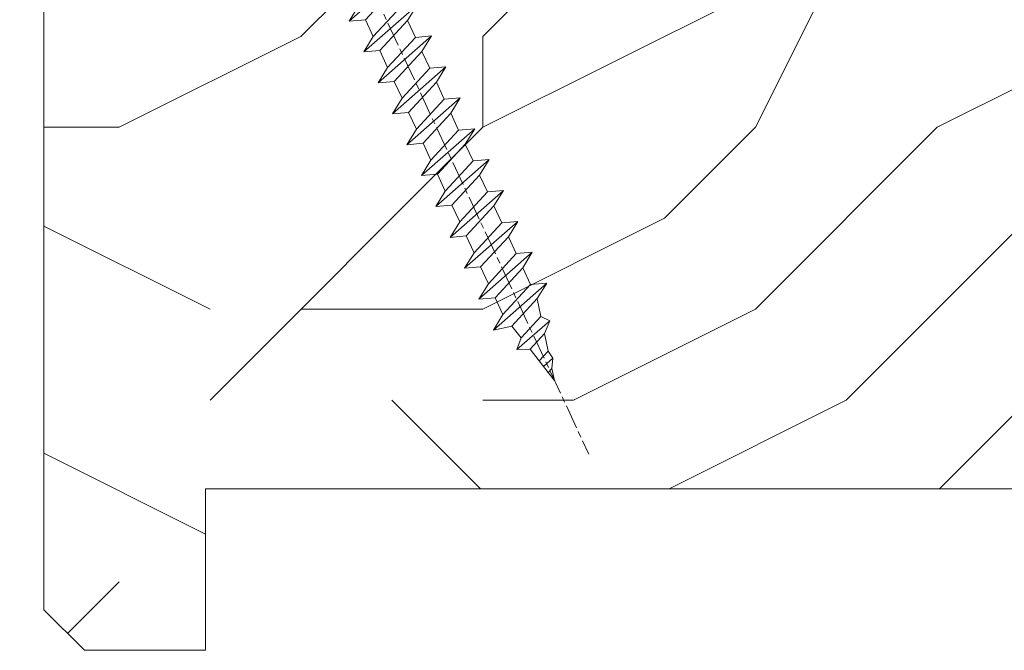
# Model space of a CAD drawing. Units: millimetres. Extents: x 0 to 418, y -14 to 586.
# Drawn here: x 333 to 357, y 36 to 52 of the extents above; entities that cross this region are included whole.
import ezdxf

# ---------------------------------------------------------------- set-up
doc = ezdxf.new("R2010")
doc.units = ezdxf.units.MM
doc.header["$PDMODE"] = 2
doc.header["$PDSIZE"] = 10
doc.linetypes.add('AM_ISO08W050', pattern=[18, 12, -1.5, 3, -1.5])
for name, color, linetype, lineweight in [('AEL-AM_7', 4, 'AM_ISO08W050', 18), ('AM_2', 6, 'Continuous', 20), ('AM_5', 3, 'Continuous', 20), ('Contour principale', 30, 'Continuous', 15), ('Contour secondaire', 5, 'Continuous', 9)]:
    doc.layers.add(name, color=color, linetype=linetype, lineweight=lineweight)
doc.styles.get("Standard").update_dxf_attribs({"font": 'arial.ttf'})
doc.dimstyles.new('MAL-ISO$0', dxfattribs={"dimtxt": 3, "dimasz": 3, "dimexe": 1, "dimexo": 1, "dimgap": 1.5, "dimtad": 1, "dimtxsty": 'Standard', "dimcen": 0, "dimclrd": 256, "dimclre": 256, "dimclrt": 3, "dimadec": 1, "dimazin": 2, "dimtp": 0.1, "dimtm": 0.1, "dimtfac": 0.71, "dimtmove": 0, "dimatfit": 3, "dimfxl": 1, "dimlwd": -1, "dimlwe": -1, "dimarcsym": 1})

# ---------------------------------------------------------------- blocks, each defined once
blk = doc.blocks.new('*D43')
at = {"layer": 'AM_5', "transparency": 16777216}
for p, q in [((332.4417394276052, 63.97023175880497), (318.3309425070808, 63.97023175880497)), ((319.3309425070808, 40.47022809760249), (319.3309425070808, 59.47023175880497)), ((332.4420782814149, 35.97022809760249), (318.3309425070808, 35.97022809760249))]:
    blk.add_line(p, q, dxfattribs=at)
for points in [[(318.5809425070808, 59.47023175880497), (320.0809425070808, 59.47023175880497), (319.3309425070808, 63.97023175880497)], [(318.5809425070808, 40.47022809760249), (320.0809425070808, 40.47022809760249), (319.3309425070808, 35.97022809760249)]]:
    blk.add_solid(points, dxfattribs=at)
at = {"layer": 'Defpoints', "color": 0, "transparency": 16777216}
for p in [(319.3309425070808, 63.97023175880497), (334.4417394276052, 63.97023175880497), (334.4420782814149, 35.97022809760249)]:
    blk.add_point(p, dxfattribs=at)
at = {"layer": 'AM_5', "color": 3, "transparency": 16777216, "insert": (313.9279310219458, 49.77958450713768), "char_height": 5, "attachment_point": 5, "rotation": 90}
blk.add_mtext('56', dxfattribs=at)
blk = doc.blocks.new('*D50')
at = {"layer": 'AM_5', "transparency": 16777216}
for p, q in [((332.4420712777782, 336.7295081938869), (303.1362422480708, 336.7295080496434)), ((304.1362422702198, 332.2295080545654), (304.1362428550676, 213.4064218104322)), ((304.1362437062604, 40.47022955459661), (304.1362431297397, 157.6015104871035)), ((332.4420781443361, 35.97022969391806), (303.1362437284095, 35.9702295496746))]:
    blk.add_line(p, q, dxfattribs=at)
for points in [[(303.3862422702198, 332.2295080508739), (304.8862422702198, 332.229508058257), (304.1362422480708, 336.7295080545654)], [(303.3862437062604, 40.4702295509051), (304.8862437062604, 40.47022955828811), (304.1362437284095, 35.97022955459661)]]:
    blk.add_solid(points, dxfattribs=at)
at = {"layer": 'Defpoints', "color": 0, "transparency": 16777216}
for p in [(334.4420729351625, 336.7295065576054), (304.1362439054552, 35.97022805763656), (334.4420783213818, 35.97022805763656)]:
    blk.add_point(p, dxfattribs=at)
at = {"layer": 'AM_5', "color": 3, "transparency": 16777216, "insert": (303.5025870935672, 185.503966145649), "char_height": 5, "attachment_point": 5, "rotation": 90.00000028201012}
blk.add_mtext('Hauteur Châssis', dxfattribs=at)
blk = doc.blocks.new('dtzb')
at = {"layer": 'AEL-AM_7', "color": 5}
blk.add_line((-26.88981661018624, -12.53892741162053), (444.7390526915697, 207.385226149152), dxfattribs=at)
at = {"layer": 'AM_2', "color": 5, "linetype": 'Continuous'}
for p, q in [((408.20600522311, 190.3495863383541), (402.289169427022, 189.0955239014256)), ((408.20600522311, 190.3495863383541), (404.2675887616497, 187.2688640558881)), ((383.2822951963317, 160.1079671036241), (360.0653629759472, 186.5207385747017)), ((360.0653629759472, 186.5207385747017), (367.711782880142, 181.8109883424149)), ((360.7478983011242, 178.5636756328422), (360.0653629759472, 186.5207385747017)), ((376.4956925260049, 183.6286440300428), (378.6566154994216, 187.9993868090351)), ((378.6566154994216, 187.9993868090351), (385.0198895540234, 185.4353318736794)), ((392.9074884914007, 171.7868636386374), (378.6566154994216, 187.9993868090351)), ((393.7649723990035, 187.288836057789), (385.0198895540234, 185.4353318736794)), ((385.0198895540234, 185.4353318736794), (392.7726583052572, 178.2772582118305)), ((404.2675887616497, 187.2688640558881), (392.7726583052572, 178.2772582118305)), ((393.7649723990035, 187.288836057789), (397.247868022896, 189.4780350430774)), ((398.5936375158053, 182.8305655055119), (393.7649723990035, 187.288836057789)), ((401.2586306417506, 184.915186014925), (397.247868022896, 189.4780350430774)), ((397.247868022896, 189.4780350430774), (402.289169427022, 189.0955239014256)), ((402.289169427022, 189.0955239014256), (404.2675887616497, 187.2688640558881)), ((367.711782880142, 181.8109883424149), (381.2777278442081, 169.2856523674818)), ((376.4956925260049, 183.6286440300428), (367.7506096810248, 181.7751398459332)), ((387.0987070594128, 173.8389596614543), (376.4956925260049, 183.6286440300428)), ((344.7714190706756, 179.389055408039), (352.4178389748704, 174.6793051757522)), ((345.4539544005092, 171.4319924655974), (344.7714190706756, 179.389055408039)), ((367.9883512910601, 152.9762839363793), (344.7714190706756, 179.389055408039)), ((360.7478983011242, 178.5636756328422), (352.4178389748704, 174.6793051757522)), ((375.6358752921369, 164.8177173353288), (360.7478983011242, 178.5636756328422)), ((392.7726583052572, 178.2772582118305), (392.9074884914007, 171.7868636386374)), ((352.6944073857885, 145.8446007694256), (329.477475165404, 172.2573722413763)), ((330.160010490581, 164.3003092989347), (329.477475165404, 172.2573722413763)), ((329.477475165404, 172.2573722413763), (337.1238950742554, 167.5476220087985)), ((345.4539544005092, 171.4319924655974), (337.1238950742554, 167.5476220087985)), ((360.3419313868653, 157.6860341686661), (345.4539544005092, 171.4319924655974)), ((352.4178389748704, 174.6793051757522), (367.3058159658831, 160.9333468785298)), ((387.0987070594128, 173.8389596614543), (381.2777278442081, 169.2856523674818)), ((387.0987070594128, 173.8389596614543), (392.9074884914007, 171.7868636386374)), ((337.1238950742554, 167.5476220087985), (352.0118720606115, 153.8016637118671)), ((381.2777278442081, 169.2856523674818), (383.2822951963317, 160.1079671036241)), ((314.1835312554758, 165.1256890738405), (321.8299511643272, 160.4159388421358)), ((314.8660665853095, 157.168626131981), (314.1835312554758, 165.1256890738405)), ((337.4004634805169, 138.7129176027629), (314.1835312554758, 165.1256890738405)), ((330.160010490581, 164.3003092989347), (321.8299511643272, 160.4159388421358)), ((345.0479874769371, 150.5543510017123), (330.160010490581, 164.3003092989347)), ((375.6358752921369, 164.8177173353288), (367.3058159658831, 160.9333468785298)), ((367.3058159658831, 160.9333468785298), (367.9883512910601, 152.9762839363793)), ((375.6093082586449, 164.8516808107634), (375.4625860471424, 164.7369112340057)), ((375.6358752921369, 164.8177173353288), (383.2822951963317, 160.1079671036241)), ((322.1065195752453, 131.5812344358092), (298.8895873548609, 157.9940059071778)), ((299.5721226800379, 150.0369429653183), (298.8895873548609, 157.9940059071778)), ((298.8895873548609, 157.9940059071778), (306.5360072590556, 153.2842556751821)), ((314.8660665853095, 157.168626131981), (306.5360072590556, 153.2842556751821)), ((329.7540435716655, 143.4226678350497), (314.8660665853095, 157.168626131981)), ((321.8299511643272, 160.4159388421358), (336.7179281506833, 146.6699805446224)), ((360.3419313868653, 157.6860341686661), (352.0118720606115, 153.8016637118671)), ((360.3419313868653, 157.6860341686661), (367.9883512910601, 152.9762839363793)), ((306.5360072590556, 153.2842556751821), (321.4239842454117, 139.5382973776686)), ((352.0118720606115, 153.8016637118671), (352.6944073857885, 145.8446007694256)), ((283.5956434495893, 150.862322740224), (291.242063353784, 146.1525725079373)), ((284.2781787747663, 142.9052597983646), (283.5956434495893, 150.862322740224)), ((306.8125756653171, 124.4495512691465), (283.5956434495893, 150.862322740224)), ((299.5721226800379, 150.0369429653183), (291.242063353784, 146.1525725079373)), ((314.4600996710506, 136.2909846680959), (299.5721226800379, 150.0369429653183)), ((345.0479874769371, 150.5543510017123), (336.7179281506833, 146.6699805446224)), ((336.7179281506833, 146.6699805446224), (337.4004634805169, 138.7129176027629)), ((345.0479874769371, 150.5543510017123), (352.6944073857885, 145.8446007694256)), ((268.3016995396611, 143.7306395735613), (275.9481194438558, 139.0208893412746)), ((268.9842348694947, 135.7735766317019), (268.3016995396611, 143.7306395735613)), ((291.5186317600455, 117.3178681021927), (268.3016995396611, 143.7306395735613)), ((284.2781787747663, 142.9052597983646), (275.9481194438558, 139.0208893412746)), ((299.1661557611224, 129.1593015014332), (284.2781787747663, 142.9052597983646)), ((291.242063353784, 146.1525725079373), (306.1300403447967, 132.4066142110059)), ((329.7540435716655, 143.4226678350497), (321.4239842454117, 139.5382973776686)), ((329.7540435716655, 143.4226678350497), (337.4004634805169, 138.7129176027629)), ((276.2246878594306, 110.1861849349189), (253.0077556343895, 136.5989564066076)), ((253.6902909642231, 128.6418934647481), (253.0077556343895, 136.5989564066076)), ((253.0077556343895, 136.5989564066076), (260.6541755432409, 131.8892061743209)), ((275.9481194438558, 139.0208893412746), (290.8360964348685, 125.2749310440522)), ((321.4239842454117, 139.5382973776686), (322.1065195752453, 131.5812344358092)), ((268.9842348694947, 135.7735766317019), (260.6541755432409, 131.8892061743209)), ((268.9842348694947, 135.7735766317019), (260.6541755432409, 131.8892061743209)), ((260.6541755432409, 131.8892061743209), (275.5421525295969, 118.1432478773895)), ((283.8722118558508, 122.0276183341884), (268.9842348694947, 135.7735766317019)), ((314.4600996710506, 136.2909846680959), (306.1300403447967, 132.4066142110059)), ((306.1300403447967, 132.4066142110059), (306.8125756653171, 124.4495512691465)), ((314.4600996710506, 136.2909846680959), (322.1065195752453, 131.5812344358092)), ((237.7138117291179, 129.4672732399449), (245.3602316379693, 124.7575230076582)), ((238.3963470589515, 121.5102102980854), (237.7138117291179, 129.4672732399449)), ((260.9307439495024, 103.0545017682562), (237.7138117291179, 129.4672732399449)), ((253.6902909642231, 128.6418934647481), (245.3602316379693, 124.7575230076582)), ((268.5782679505792, 114.8959351672347), (253.6902909642231, 128.6418934647481)), ((299.1661557611224, 129.1593015014332), (290.8360964348685, 125.2749310440522)), ((299.1661557611224, 129.1593015014332), (306.8125756653171, 124.4495512691465)), ((222.4198678238463, 122.3355900732822), (230.0662877280411, 117.6258398407044)), ((223.1024031490233, 114.3785271308407), (222.4198678238463, 122.3355900732822)), ((245.6368000442308, 95.92281860130242), (222.4198678238463, 122.3355900732822)), ((245.3602316379693, 124.7575230076582), (260.2482086243253, 111.0115647098246)), ((283.8722118558508, 122.0276183341884), (275.5421525295969, 118.1432478773895)), ((283.8722118558508, 122.0276183341884), (275.5421525295969, 118.1432478773895)), ((283.8722118558508, 122.0276183341884), (291.5186317600455, 117.3178681021927)), ((290.8360964348685, 125.2749310440522), (291.5186317600455, 117.3178681021927)), ((238.3963470589515, 121.5102102980854), (230.0662877280411, 117.6258398407044)), ((230.0662877280411, 117.6258398407044), (244.9542647143971, 103.8798815431619)), ((253.284324040651, 107.7642520005429), (238.3963470589515, 121.5102102980854)), ((275.5421525295969, 118.1432478773895), (276.2246878594306, 110.1861849349189)), ((230.3428561389592, 88.79113543463973), (207.1259239139181, 115.2039069063285)), ((207.8084592437517, 107.2468439638578), (207.1259239139181, 115.2039069063285)), ((207.1259239139181, 115.2039069063285), (214.7723438227695, 110.4941566740417)), ((223.1024031490233, 114.3785271308407), (214.7723438227695, 110.4941566740417)), ((237.9903801353794, 100.6325688335892), (223.1024031490233, 114.3785271308407)), ((268.5782679505792, 114.8959351672347), (260.2482086243253, 111.0115647098246)), ((268.5782679505792, 114.8959351672347), (276.2246878594306, 110.1861849349189)), ((191.8319800086465, 108.0722237390546), (199.4783999174979, 103.3624735064768)), ((192.5145153384801, 100.1151607971951), (191.8319800086465, 108.0722237390546)), ((215.048912229031, 81.65945226768599), (191.8319800086465, 108.0722237390546)), ((214.7723438227695, 110.4941566740417), (229.6603208091256, 96.7481983764992)), ((253.284324040651, 107.7642520005429), (244.9542225953337, 103.879861902733)), ((253.284324040651, 107.7642520005429), (260.9307439495024, 103.0545017682562)), ((260.2482086243253, 111.0115647098246), (260.9307439495024, 103.0545017682562)), ((207.8084592437517, 107.2468439638578), (199.4783999174979, 103.3624735064768)), ((199.4783999174979, 103.3624735064768), (214.366376903854, 89.61651520954547)), ((222.6964362301078, 93.50088566692648), (207.8084592437517, 107.2468439638578)), ((244.9542647143971, 103.8798815431619), (245.6368000442308, 95.92281860130242)), ((199.7549683237594, 74.5277691010233), (176.5380361033749, 100.9405405721009)), ((177.2205714285519, 92.9834776302414), (176.5380361033749, 100.9405405721009)), ((176.5380361033749, 100.9405405721009), (184.1844560075697, 96.23079033981412)), ((192.5145153384801, 100.1151607971951), (184.1844560075697, 96.23079033981412)), ((207.4024923201796, 86.36920249997274), (192.5145153384801, 100.1151607971951)), ((237.9903801353794, 100.6325688335892), (229.6603208091256, 96.7481983764992)), ((237.9903801353794, 100.6325688335892), (245.6368000442308, 95.92281860130242)), ((184.4610244184878, 67.39608593406956), (161.2440921934467, 93.80885740543818)), ((161.9266275232803, 85.8517944635787), (161.2440921934467, 93.80885740543818)), ((161.2440921934467, 93.80885740543818), (168.8905121022981, 89.09910717315142)), ((177.2205714285519, 92.9834776302414), (168.8905121022981, 89.09910717315142)), ((192.108548414908, 79.23751933272797), (177.2205714285519, 92.9834776302414)), ((184.1844560075697, 96.23079033981412), (199.0724329939258, 82.48483204288277)), ((222.6964362301078, 93.50088566692648), (214.366376903854, 89.61651520954547)), ((222.6964362301078, 93.50088566692648), (230.3428561389592, 88.79113543463973)), ((229.6603208091256, 96.7481983764992), (230.3428561389592, 88.79113543463973)), ((168.8905121022981, 89.09910717315142), (183.7784890886542, 75.35314887592904)), ((214.366376903854, 89.61651520954547), (215.048912229031, 81.65945226768599)), ((145.9501482881751, 86.67717423848444), (153.5965681970265, 81.96742400619769)), ((146.6326836180087, 78.72011129662496), (145.9501482881751, 86.67717423848444)), ((169.1670805085596, 60.26440276740686), (145.9501482881751, 86.67717423848444)), ((161.9266275232803, 85.8517944635787), (153.5965681970265, 81.96742400619769)), ((161.9266275232803, 85.8517944635787), (153.5965681970265, 81.96742400619769)), ((176.8146045096364, 72.10583616606527), (161.9266275232803, 85.8517944635787)), ((207.4024923201796, 86.36920249997274), (199.0724329939258, 82.48483204288277)), ((207.4024923201796, 86.36920249997274), (215.048912229031, 81.65945226768599)), ((153.873136603288, 53.13271960014754), (130.6562043829035, 79.54549107182174)), ((131.3387397080223, 71.58842812938019), (130.6562043829035, 79.54549107182174)), ((130.6562043829035, 79.54549107182174), (138.3026242917549, 74.83574083953499)), ((146.6326836180087, 78.72011129662496), (138.3026242917549, 74.83574083953499)), ((161.5206606043648, 64.97415299911154), (146.6326836180087, 78.72011129662496)), ((153.5965681970265, 81.96742400619769), (168.4845451833826, 68.22146570926634)), ((192.108548414908, 79.23751933272797), (183.7784890886542, 75.35314887592904)), ((192.108548414908, 79.23751933272797), (199.7549683237594, 74.5277691010233)), ((199.0724329939258, 82.48483204288277), (199.7549683237594, 74.5277691010233)), ((138.3026242917549, 74.83574083953499), (153.1906012734544, 61.08978254231261)), ((183.7784890886542, 75.35314887592904), (184.4610244184878, 67.39608593406956)), ((138.5791926980164, 46.0010364331938), (115.3622604729753, 72.41380790457697)), ((116.0447958027507, 64.4567449627175), (115.3622604729753, 72.41380790457697)), ((115.3622604729753, 72.41380790457697), (123.0086803818267, 67.70405767258126)), ((131.3387397080223, 71.58842812938019), (123.0086803818267, 67.70405767258126)), ((146.2267166943784, 57.84246983244884), (131.3387397080223, 71.58842812938019)), ((176.8146045096364, 72.10583616606527), (168.4845451833826, 68.22146570926634)), ((176.8146045096364, 72.10583616606527), (168.4845451833826, 68.22146570926634)), ((176.8146045096364, 72.10583616606527), (184.4610244184878, 67.39608593406956)), ((100.0683165676455, 65.28212473762323), (107.7147364764969, 60.57237450591856)), ((100.7508518974792, 57.32506179576376), (100.0683165676455, 65.28212473762323)), ((123.28524878803, 38.86935326653111), (100.0683165676455, 65.28212473762323)), ((116.0447958027507, 64.4567449627175), (107.7147364764969, 60.57237450591856)), ((130.9327727891068, 50.71078666548055), (116.0447958027507, 64.4567449627175)), ((123.0086803818267, 67.70405767258126), (137.8966573681246, 53.95809937505328)), ((161.5206606043648, 64.97415299911154), (153.1906012734544, 61.08978254231261)), ((161.5206606043648, 64.97415299911154), (169.1670805085596, 60.26440276740686)), ((168.4845451833826, 68.22146570926634), (169.1670805085596, 60.26440276740686)), ((107.7147364764969, 60.57237450591856), (122.602713462853, 46.82641620839058)), ((153.1906012734544, 61.08978254231261), (153.873136603288, 53.13271960014754)), ((84.77437266703055, 58.15044157096054), (92.42079257122532, 53.44069133895027)), ((85.45690798755095, 50.19337862908651), (84.77437266703055, 58.15044157096054)), ((107.9913048827584, 31.73767009957737), (84.77437266703055, 58.15044157096054)), ((100.7508518974792, 57.32506179576376), (92.42079257122532, 53.44069133895027)), ((115.6388288838352, 43.57910349881786), (100.7508518974792, 57.32506179576376)), ((146.2267166943784, 57.84246983244884), (137.8966152490611, 53.95807973404226)), ((137.8966573681246, 53.95809937505328), (138.5791926980164, 46.0010364331938)), ((146.2267166943784, 57.84246983244884), (153.873136603288, 53.13271960014754)), ((92.69736097748682, 24.60598693291467), (69.48042875710235, 51.01875840399225)), ((70.16296408227936, 43.06169546213277), (69.48042875710235, 51.01875840399225)), ((69.48042875710235, 51.01875840399225), (77.12684866129712, 46.3090081717055)), ((85.45690798755095, 50.19337862908651), (77.12684866129712, 46.3090081717055)), ((85.45690798755095, 50.19337862908651), (77.12684866129712, 46.3090081717055)), ((100.3448849785636, 36.44742033186412), (85.45690798755095, 50.19337862908651)), ((92.42079257122532, 53.44069133895027), (107.3087695529248, 39.69473304143685)), ((130.9327727891068, 50.71078666548055), (122.602713462853, 46.82641620839058)), ((130.9327727891068, 50.71078666548055), (138.5791926980164, 46.0010364331938)), ((54.18648485183076, 43.88707523732955), (61.83290475602553, 39.1773250050428)), ((54.86902018166438, 35.93001229547008), (54.18648485183076, 43.88707523732955)), ((77.40341707221523, 17.47430376537886), (54.18648485183076, 43.88707523732955)), ((77.12684866129712, 46.3090081717055), (92.01482565230981, 32.56304987477415)), ((122.602713462853, 46.82641620839058), (123.28524878803, 38.86935326653111)), ((70.16296408227936, 43.06169546213277), (61.83290475602553, 39.1773250050428)), ((61.83290475602553, 39.1773250050428), (76.72088174703822, 25.43136670782042)), ((85.05094107329205, 29.31573716520143), (70.16296408227936, 43.06169546213277)), ((115.6388288838352, 43.57910349881786), (107.3087695529248, 39.69473304143685)), ((107.3087695529248, 39.69473304143685), (107.9913048827584, 31.73767009957737)), ((115.6388288838352, 43.57910349881786), (123.28524878803, 38.86935326653111)), ((62.10947316694364, 10.34262059871617), (38.89254094655917, 36.75539207037582)), ((39.57507627173618, 28.79832912851634), (38.89254094655917, 36.75539207037582)), ((38.89254094655917, 36.75539207037582), (46.53896085541055, 32.04564183808907)), ((54.86902018166438, 35.93001229547008), (46.53896085541055, 32.04564183808907)), ((69.75699716802046, 22.18405399795665), (54.86902018166438, 35.93001229547008)), ((100.3448849785636, 36.44742033186412), (92.01482565230981, 32.56304987477415)), ((100.3448849785636, 36.44742033186412), (92.01482565230981, 32.56304987477415)), ((100.3448849785636, 36.44742033186412), (107.9913048827584, 31.73767009957737)), ((23.59859703663096, 29.62370890371312), (31.24501694548235, 24.91395867142637)), ((24.28113236646459, 21.66664596185365), (23.59859703663096, 29.62370890371312)), ((46.81552926167205, 3.21093743205347), (23.59859703663096, 29.62370890371312)), ((46.53896085541055, 32.04564183808907), (61.42693784176663, 18.29968354057564)), ((85.05094107329205, 29.31573716520143), (76.72088174703822, 25.43136670782042)), ((85.05094107329205, 29.31573716520143), (92.69736097748682, 24.60598693291467)), ((92.01482565230981, 32.56304987477415), (92.69736097748682, 24.60598693291467)), ((-1.262597953071236, 3.66712716179245), (-11.98282014489814, 26.65671783387006)), ((-9.642205279364134, 29.21105073885337), (17.76689448016987, 19.2349542794218)), ((39.57507627173618, 28.79832912851634), (31.24501694548235, 24.91395867142637)), ((39.57507627173618, 28.79832912851634), (31.24501694548235, 24.91395867142637)), ((31.24501694548235, 24.91395867142637), (46.13299393183843, 11.16800037362191)), ((54.46305325809226, 15.05237083100292), (39.57507627173618, 28.79832912851634)), ((76.72088174703822, 25.43136670782042), (77.40341707221523, 17.47430376537886)), ((24.28113236646459, 21.66664596185365), (19.20059148776636, 19.29755084220596)), ((39.16910935282067, 7.920687664340221), (24.28113236646459, 21.66664596185365)), ((69.75699716802046, 22.18405399795665), (61.42689571804658, 18.2996639001467)), ((69.75699716802046, 22.18405399795665), (77.40341707221523, 17.47430376537886)), ((26.42079956452653, 1.976053181319003), (18.4255327386345, 19.12195822228023)), ((54.46305325809226, 15.05237083100292), (46.13299393183843, 11.16800037362191)), ((54.46305325809226, 15.05237083100292), (46.13299393183843, 11.16800037362191)), ((54.46305325809226, 15.05237083100292), (62.10947316694364, 10.34262059871617)), ((61.42693784176663, 18.29968354057564), (62.10947316694364, 10.34262059871617)), ((46.13299393183843, 11.16800037362191), (46.81552926167205, 3.21093743205347)), ((-1.262597953071236, 3.66712716179245), (3.98103995337442, 6.112275676026911)), ((7.241237970025395, -0.8792415383104526), (3.98103995337442, 6.112275676026911)), ((39.16910935282067, 7.920687664340221), (27.12468389976129, 2.304279835701891)), ((39.16910935282067, 7.920687664340221), (46.81552926167205, 3.21093743205347)), ((16.17907301611558, -26.16285925232296), (26.15516947205469, 1.246240503718582)), ((1.997600063637947, -3.324390051962837), (7.241237970025395, -0.8792415383104526)), ((12.71782225086645, -26.31398072433149), (1.997600063637947, -3.324390051962837))]:
    blk.add_line(p, q, dxfattribs=at)
for centre, start, end in [((-10.28349304482981, 27.44912707425465), 70.00000000044706, 205.0000000000485), ((18.40818225029216, 20.99687794314741), 250.000000000447, 295.0000000001367), ((27.9170931372355, 0.6049527347604453), 115.0000000001367, 159.999999999984), ((14.41714935093478, -25.52157148336482), 205.0000000000485, 339.999999999984)]:
    blk.add_arc(centre, 1.875000000004213, start, end, dxfattribs=at)
blk = doc.blocks.new('Nouvelle parclose feu 23x25')
at = {"layer": 'Contour secondaire'}
h = blk.add_hatch(dxfattribs=at)
h.set_pattern_fill('352', color=5, scale=25.00015207522533, angle=180.0000003765403)
h.set_pattern_definition([(180.0000004470429, (-7032.873510918012, -6242.07511402109), (-25.00015188016488, -25.00015227028578), [7.500045622567598, -17.50010645265773]), (180.0000004470429, (-7032.873510908257, -6243.325121624852), (-25.00015188016488, -25.00015227028578), [7.500045622567598, -17.50010645265773]), (180.0000004470429, (-7034.123518492514, -6245.825136842128), (-25.00015188016488, -25.00015227028578), [5.000030415045066, -20.00012166018026]), (180.0000004470429, (-7035.373526076769, -6248.325152059403), (-25.00015188016488, -25.00015227028578), [3.750022811283799, -21.25012926394152]), (180.0000004470429, (-7035.373526057264, -6250.825167266925), (-25.00015188016488, -25.00015227028578), [2.500015207522533, -22.50013686770279]), (180.0000004470429, (-7029.12348801895, -6253.325182425684), (-25.00015188016488, -25.00015227028578), [1.250007603761266, -6.250038018806332, 1.250007603761266, -16.25009884889646]), (180.0000004470429, (-7032.87351082048, -6254.575190058703), (-25.00015188016488, -25.00015227028578), [1.250007603761266, -10.00006083009013, 3.750022811283799, -10.00006083009013]), (180.0000004470429, (-7037.873541225772, -6255.825197701477), (-25.00015188016488, -25.00015227028578), [1.250007603761266, -1.250007603761266, 1.250007603761266, -21.25012926394152]), (180.0000004470429, (-7036.623533612259, -6257.075205295485), (-25.00015188016488, -25.00015227028578), [1.250007603761266, -23.75014447146406]), (180.0000004470429, (-7035.373525988992, -6259.575220493254), (-25.00015188016488, -25.00015227028578), [3.750022811283799, -21.25012926394152]), (180.0000004470429, (-7035.373525969486, -6262.075235700777), (-25.00015188016488, -25.00015227028578), [5.000030415045066, -20.00012166018026]), (180.0000004470429, (-7034.123518346219, -6264.575250898547), (-25.00015188016488, -25.00015227028578), [6.250038018806332, -7.500045622567598, 1.250007603761266, -10.00006083009013]), (270.0000004470429, (-7024.123457633164, -6249.575159575387), (25.00015227028578, -25.00015188016488), [1.250007603761266, -2.500015207522533, 6.250038018806332, -15.0000912451352]), (270.0000004470429, (-7025.37346521742, -6252.075174792662), (25.00015227028578, -25.00015188016488), [1.250007603761266, -1.250007603761266, 3.750022811283799, -18.75011405641899]), (270.0000004470429, (-7026.623472743157, -6262.075235632505), (25.00015227028578, -25.00015188016488), [2.500015207522533, -22.50013686770279]), (270.0000004470429, (-7027.873480424942, -6252.075174812168), (25.00015227028578, -25.00015188016488), [5.000030415045066, -7.500045622567598, 1.250007603761266, -11.2500684338514]), (270.0000004470429, (-7029.123487921421, -6265.825258463296), (25.00015227028578, -25.00015188016488), [1.250007603761266, -23.75014447146406]), (270.0000004470429, (-7030.373495622712, -6253.325182435437), (25.00015227028578, -25.00015188016488), [3.750022811283799, -21.25012926394152]), (270.0000004470429, (-7032.87351082048, -6254.575190058703), (25.00015227028578, -25.00015188016488), [2.500015207522533, -22.50013686770279]), (270.0000004470429, (-7035.373526028004, -6254.57519007821), (25.00015227028578, -25.00015188016488), [1.250007603761266, -3.750022811283799, 3.750022811283799, -16.25009884889646]), (270.0000004470429, (-7036.623533622013, -6255.825197691724), (25.00015227028578, -25.00015188016488), [1.250007603761266, -23.75014447146406]), (270.0000004470429, (-7037.873541264785, -6250.825167286432), (25.00015227028578, -25.00015188016488), [3.500021290531546, -21.50013078469378]), (270.0000004470429, (-7039.123548907559, -6245.82513688114), (25.00015227028578, -25.00015188016488), [2.500015207522533, -22.50013686770279]), (270.0000004470429, (-7041.623564037057, -6255.825197730736), (25.00015227028578, -25.00015188016488), [1.250007603761266, -23.75014447146406]), (270.0000004470429, (-7044.123579254332, -6254.57519014648), (25.00015227028578, -25.00015188016488), [3.750022811283799, -21.25012926394152]), (270.0000004470429, (-7046.623594461854, -6254.575190165987), (25.00015227028578, -25.00015188016488), [3.750022811283799, -21.25012926394152]), (225.0000004470428, (-7042.873571728595, -6244.575129306638), (1.950604479045289e-07, -25.00015207570096), [1.767760753239183, -1.767760753239183, 1.767760753239183, -30.05227185712856]), (225.0000004470428, (-7037.873541264785, -6250.825167286432), (1.950604479045289e-07, -25.00015207570096), [3.535521506478367, -31.82003261036774]), (225.0000004470428, (-7027.873480337165, -6263.32524324602), (1.950604479045289e-07, -25.00015207570096), [3.535521506478367, -31.82003261036774]), (225.0000004470428, (-7032.873510800974, -6257.075205266226), (1.950604479045289e-07, -25.00015207570096), [3.535521506478367, -31.82003261036774]), (225.0000004470428, (-7034.123518443748, -6252.075174860933), (1.950604479045289e-07, -25.00015207570096), [3.535521506478367, -31.82003261036774]), (225.0000004470428, (-7041.623564105328, -6247.075144504408), (1.950604479045289e-07, -25.00015207570096), [3.535521506478367, -31.82003261036774]), (225.0000004470428, (-7039.123548888052, -6248.325152088662), (1.950604479045289e-07, -25.00015207570096), [5.303332260021701, -30.05222185682441]), (225.0000004470428, (-7031.623503177707, -6259.575220463996), (1.950604479045289e-07, -25.00015207570096), [1.767760753239183, -33.58779336360693]), (225.0000004470428, (-7030.373495554441, -6262.075235661765), (1.950604479045289e-07, -25.00015207570096), [1.767760753239183, -33.58779336360693]), (225.0000004470428, (-7040.373556384531, -6262.07523573979), (1.950604479045289e-07, -25.00015207570096), [1.767760753239183, -33.58779336360693]), (225.0000004470428, (-7030.37349565197, -6249.575159624153), (1.950604479045289e-07, -25.00015207570096), [1.767760753239183, -33.58779336360693]), (225.0000004470428, (-7044.123579225074, -6258.325212957764), (1.950604479045289e-07, -25.00015207570096), [1.767760753239183, -33.58779336360693]), (225.0000004470428, (-7035.373526018251, -6255.825197681971), (1.950604479045289e-07, -25.00015207570096), [1.767760753239183, -33.58779336360693]), (225.0000004470428, (-7037.873541206266, -6258.325212909), (1.950604479045289e-07, -25.00015207570096), [1.767760753239183, -33.58779336360693]), (315.0000004470429, (-7036.623533641518, -6253.325182484202), (25.00015207570096, 1.950604479045289e-07), [1.767760753239183, -1.767760753239183, 5.303332260021701, -26.51670035034604]), (315.0000004470429, (-7040.373556452801, -6253.325182513461), (25.00015207570096, 1.950604479045289e-07), [1.767760753239183, -33.58779336360693]), (315.0000004470429, (-7040.373556521073, -6244.575129287132), (25.00015207570096, 1.950604479045289e-07), [1.767760753239183, -33.58779336360693]), (315.0000004470429, (-7035.373526057264, -6250.825167266925), (25.00015207570096, 1.950604479045289e-07), [1.767760753239183, -33.58779336360693]), (315.0000004470429, (-7039.123548829533, -6255.82519771123), (25.00015207570096, 1.950604479045289e-07), [1.767760753239183, -33.58779336360693]), (315.0000004470429, (-7032.873510859494, -6249.575159643658), (25.00015207570096, 1.950604479045289e-07), [1.767760753239183, -33.58779336360693]), (315.0000004470429, (-7042.873571689584, -6249.575159721681), (25.00015207570096, 1.950604479045289e-07), [1.767760753239183, -33.58779336360693]), (315.0000004470429, (-7025.373465295444, -6242.075113962572), (25.00015207570096, 1.950604479045289e-07), [1.767760753239183, -33.58779336360693]), (315.0000004470429, (-7026.623472889452, -6243.325121576087), (25.00015207570096, 1.950604479045289e-07), [3.535521506478367, -31.82003261036774]), (315.0000004470429, (-7027.87348048346, -6244.575129189601), (25.00015207570096, 1.950604479045289e-07), [3.535521506478367, -31.82003261036774]), (315.0000004470429, (-7030.373495690982, -6244.575129209106), (25.00015207570096, 1.950604479045289e-07), [3.535521506478367, -31.82003261036774]), (315.0000004470429, (-7031.623503275238, -6247.075144426382), (25.00015207570096, 1.950604479045289e-07), [3.535521506478367, -31.82003261036774]), (315.0000004470429, (-7041.623564027304, -6257.075205334496), (25.00015207570096, 1.950604479045289e-07), [3.535521506478367, -31.82003261036774]), (315.0000004470429, (-7046.623594539879, -6244.575129335896), (25.00015207570096, 1.950604479045289e-07), [3.535521506478367, -31.82003261036774]), (315.0000004470429, (-7047.873601987592, -6264.57525100583), (25.00015207570096, 1.950604479045289e-07), [3.535521506478367, -31.82003261036774]), (315.0000004470429, (-7047.873602007098, -6262.075235798306), (25.00015207570096, 1.950604479045289e-07), [3.535521506478367, -31.82003261036774]), (315.0000004470429, (-7045.373586809328, -6260.82522817504), (25.00015207570096, 1.950604479045289e-07), [3.535521506478367, -31.82003261036774]), (315.0000004470429, (-7027.873480356671, -6260.825228038498), (25.00015207570096, 1.950604479045289e-07), [5.303332260021701, -30.05222185682441]), (315.0000004470429, (-7044.123579225074, -6258.325212957764), (25.00015207570096, 1.950604479045289e-07), [5.303332260021701, -30.05222185682441]), (206.5650516470428, (-7030.373495525181, -6265.825258473048), (-25.00015207522769, -2.050621235550817e-07), [2.795017002010192, -53.10702247353127]), (206.5650516470428, (-7030.373495622712, -6253.325182435437), (-25.00015207522769, -2.050621235550817e-07), [2.795017002010192, -53.10702247353127]), (206.5650516470428, (-7032.873510771715, -6260.82522807751), (-25.00015207522769, -2.050621235550817e-07), [2.795017002010192, -53.10702247353127]), (206.5650516470428, (-7040.373556530826, -6243.32512168337), (-25.00015207522769, -2.050621235550817e-07), [2.795017002010192, -53.10702247353127]), (206.5650516470428, (-7039.123548907559, -6245.82513688114), (-25.00015207522769, -2.050621235550817e-07), [2.795017002010192, -53.10702247353127]), (206.5650516470428, (-7031.623503245979, -6250.825167237665), (-25.00015207522769, -2.050621235550817e-07), [2.795017002010192, -53.10702247353127]), (206.5650516470428, (-7031.623503148448, -6263.325243275281), (-25.00015207522769, -2.050621235550817e-07), [2.795017002010192, -53.10702247353127]), (206.5650516470428, (-7039.123548829533, -6255.82519771123), (-25.00015207522769, -2.050621235550817e-07), [5.590034004020384, -50.31200547152108]), (243.4349492670428, (-7039.123548800275, -6259.575220522514), (1.937854766771935e-07, -25.00015207522768), [2.795017002010192, -53.10702247353126]), (243.4349492670428, (-7042.873571670078, -6252.075174929205), (1.937854766771935e-07, -25.00015207522768), [2.795017002010192, -53.10702247353126]), (243.4349492670428, (-7030.373495593452, -6257.07520524672), (1.937854766771935e-07, -25.00015207522768), [2.795017002010192, -53.10702247353126]), (243.4349492670428, (-7025.373465168654, -6258.325212811468), (1.937854766771935e-07, -25.00015207522768), [2.795017002010192, -53.10702247353126]), (243.4349492670428, (-7040.373556452801, -6253.325182513461), (1.937854766771935e-07, -25.00015207522768), [2.795017002010192, -53.10702247353126]), (243.4349492670428, (-7037.873541245278, -6253.325182493954), (1.937854766771935e-07, -25.00015207522768), [2.795017002010192, -53.10702247353126]), (243.4349492670428, (-7027.87348038593, -6257.075205227214), (1.937854766771935e-07, -25.00015207522768), [5.590034004020383, -50.31200547152107]), (243.4349492670428, (-7046.62359451062, -6248.32515214718), (1.937854766771935e-07, -25.00015207522768), [5.590034004020383, -50.31200547152107]), (243.4349492670428, (-7044.123579293345, -6249.575159731435), (1.937854766771935e-07, -25.00015207522768), [5.590034004020383, -50.31200547152107]), (296.5650516470429, (-7024.123457662423, -6245.825136764103), (2.050621318817544e-07, -25.00015207522768), [2.795017002010192, -53.10702247353126]), (296.5650516470429, (-7024.123457555141, -6259.575220405476), (2.050621318817544e-07, -25.00015207522768), [2.795017002010192, -53.10702247353126]), (296.5650516470429, (-7029.123488106728, -6242.075113991832), (2.050621318817544e-07, -25.00015207522768), [2.795017002010192, -53.10702247353126]), (296.5650516470429, (-7026.623472723651, -6264.575250840028), (2.050621318817544e-07, -25.00015207522768), [2.795017002010192, -53.10702247353126]), (296.5650516470429, (-7029.123488048211, -6249.575159614399), (2.050621318817544e-07, -25.00015207522768), [2.795017002010192, -53.10702247353126]), (296.5650516470429, (-7034.123518443748, -6252.075174860933), (2.050621318817544e-07, -25.00015207522768), [2.795017002010192, -53.10702247353126]), (296.5650516470429, (-7036.623533612259, -6257.075205295485), (2.050621318817544e-07, -25.00015207522768), [2.795017002010192, -53.10702247353126]), (296.5650516470429, (-7025.373465256431, -6247.075144377618), (-7.833651114621263e-06, -25.00015609458439), [2.795017002010192, -53.10702247353126]), (296.5650516470429, (-7031.623503245979, -6250.825167237665), (2.050621318817544e-07, -25.00015207522768), [2.795017002010192, -53.10702247353126]), (296.5650516470429, (-7039.123548888052, -6248.325152088662), (2.050621318817544e-07, -25.00015207522768), [2.795017002010192, -53.10702247353126]), (296.5650516470429, (-7041.623564076069, -6250.825167315691), (2.050621318817544e-07, -25.00015207522768), [2.795017002010192, -53.10702247353126]), (296.5650516470429, (-7046.623594432595, -6258.325212977271), (2.050621318817544e-07, -25.00015207522768), [2.795017002010192, -53.10702247353126]), (296.5650516470429, (-7027.873480317659, -6265.825258453543), (2.050621318817544e-07, -25.00015207522768), [2.795017002010192, -53.10702247353126]), (296.5650516470429, (-7024.123457516128, -6264.575250820521), (2.050621318817544e-07, -25.00015207522768), [5.590034004020383, -50.31200547152107]), (296.5650516470429, (-7027.873480463955, -6247.075144397124), (2.050621318817544e-07, -25.00015207522768), [5.590034004020383, -50.31200547152107]), (333.4349492670428, (-7024.123457681929, -6243.325121556581), (25.00015207522768, 1.937854683505208e-07), [2.795017002010192, -53.10702247353127]), (333.4349492670428, (-7045.373586955623, -6242.075114118621), (25.00015207522768, 1.937854683505208e-07), [2.795017002010192, -53.10702247353127]), (333.4349492670428, (-7044.123579254332, -6254.57519014648), (25.00015207522768, 1.937854683505208e-07), [2.795017002010192, -53.10702247353127]), (333.4349492670428, (-7034.123518492514, -6245.825136842128), (25.00015207522768, 1.937854683505208e-07), [2.795017002010192, -53.10702247353127]), (333.4349492670428, (-7032.873510908257, -6243.325121624852), (25.00015207522768, 1.937854683505208e-07), [2.795017002010192, -53.10702247353127]), (333.4349492670428, (-7035.373526076769, -6248.325152059403), (25.00015207522768, 1.937854683505208e-07), [2.795017002010192, -53.10702247353127]), (333.4349492670428, (-7042.873571582301, -6263.325243363057), (25.00015207522768, 1.937854683505208e-07), [2.795017002010192, -53.10702247353127]), (333.4349492670428, (-7045.373586780069, -6264.575250986324), (25.00015207522768, 1.937854683505208e-07), [5.590034004020384, -50.31200547152108])])
h.paths.add_polyline_path([(-3.63496610589209e-09, 1.500000000715602), (1.645437090036239, 1.50000000366407), (1.645437093671205, 2.948468136310112e-09), (9.000017967454937, 0.0001101285288314102), (9.00001795330411, 11.50011012852883), (1.000023349651883, 11.50000002914567), (2.112575822366125e-05, 10.50000003034495)])
at = {"layer": 'Contour principale'}
blk.add_lwpolyline([(9.000017967454937, 0.0001101285288314102), (9.00001795330411, 11.50011012852883), (1.000023349651883, 11.50000002914567), (2.112575822366125e-05, 10.50000003034495), (-3.63496610589209e-09, 1.500000000715602), (1.645437090036239, 1.50000000366407), (1.645437093671205, 2.948468136310112e-09), (9.000017967454937, 0.0001101285288314102)], dxfattribs=at)
at = {"layer": 'Contour secondaire', "xscale": 0.05000030415043835, "yscale": 0.05000030415043835, "zscale": 0.05000030415043835, "rotation": 270}
blk.add_blockref('dtzb', (3.120586046423057, 10.58981834300812), dxfattribs=at)

msp = doc.modelspace()

# ---------------------------------------------------------------- hatches: boundary and pattern name
at = {"layer": 'Contour secondaire'}
h = msp.add_hatch(dxfattribs=at)
h.set_pattern_fill('352', color=5, scale=45, angle=270.0000011738771)
h.set_pattern_definition([(270.0000013148792, (933.7731245699715, -821.8686540341268), (45.0000010327038, -44.99999896729618), [13.5, -31.5]), (270.0000013148792, (936.0231245699715, -821.8686539824914), (45.0000010327038, -44.99999896729618), [13.5, -31.5]), (270.0000013148792, (940.5231246216072, -824.118653879221), (45.0000010327038, -44.99999896729618), [9, -36]), (270.0000013148792, (945.023124673241, -826.3686537759504), (45.0000010327038, -44.99999896729618), [6.75, -38.25]), (270.0000013148792, (949.523124673241, -826.36865367268), (45.0000010327038, -44.99999896729618), [4.5, -40.5]), (270.0000013148792, (954.0231244150682, -815.1186535694103), (45.0000010327038, -44.99999896729618), [2.25, -11.25, 2.25, -29.25]), (270.0000013148792, (956.2731245699715, -821.8686535177742), (45.0000010327038, -44.99999896729618), [2.25, -18, 6.75, -18]), (270.0000013148792, (958.5231247765105, -830.8686534661388), (45.0000010327038, -44.99999896729618), [2.25, -2.25, 2.25, -38.25]), (270.0000013148792, (960.7731247248767, -828.6186534145045), (45.0000010327038, -44.99999896729618), [2.25, -42.75]), (270.0000013148792, (965.273124673241, -826.3686533112348), (45.0000010327038, -44.99999896729618), [6.75, -38.25]), (270.0000013148792, (969.773124673241, -826.3686532079644), (45.0000010327038, -44.99999896729618), [9, -36]), (270.0000013148792, (974.2731246216072, -824.1186531046928), (45.0000010327038, -44.99999896729618), [11.25, -13.5, 2.25, -18]), (1.314879268417695e-06, (947.2731242085256, -806.1186537243152), (44.99999896729618, 45.00000103270379), [2.25, -4.5, 11.25, -27]), (1.314879268417695e-06, (951.7731242601594, -808.3686536210448), (44.99999896729618, 45.00000103270379), [2.25, -2.25, 6.75, -33.75]), (1.314879268417695e-06, (969.7731243117987, -810.6186532079644), (44.99999896729618, 45.00000103270379), [4.5, -40.5]), (1.314879268417695e-06, (951.7731243634289, -812.8686536210448), (44.99999896729618, 45.00000103270379), [9, -13.5, 2.25, -20.25]), (1.314879268417695e-06, (976.5231244150682, -815.1186530530576), (44.99999896729618, 45.00000103270379), [2.25, -42.75]), (1.314879268417695e-06, (954.023124466702, -817.3686535694103), (44.99999896729618, 45.00000103270379), [6.75, -38.25]), (1.314879268417695e-06, (956.2731245699715, -821.8686535177742), (44.99999896729618, 45.00000103270379), [4.5, -40.5]), (1.314879268417695e-06, (956.273124673241, -826.3686535177742), (44.99999896729618, 45.00000103270379), [2.25, -6.75, 6.75, -29.25]), (1.314879268417695e-06, (958.5231247248767, -828.6186534661388), (44.99999896729618, 45.00000103270379), [2.25, -42.75]), (1.314879268417695e-06, (949.5231247765105, -830.86865367268), (44.99999896729618, 45.00000103270379), [6.300000000000001, -38.7]), (1.314879268417695e-06, (940.5231248281498, -833.118653879221), (44.99999896729618, 45.00000103270379), [4.5, -40.5]), (1.314879268417695e-06, (958.5231249314193, -837.6186534661388), (44.99999896729618, 45.00000103270379), [2.25, -42.75]), (1.314879268417695e-06, (956.2731250346887, -842.1186535177742), (44.99999896729618, 45.00000103270379), [6.75, -38.25]), (1.314879268417695e-06, (956.2731251379582, -846.6186535177742), (44.99999896729618, 45.00000103270379), [6.75, -38.25]), (315.0000013148793, (938.2731249830531, -839.8686539308553), (45.0000000008561, 1.032703805094704e-06), [3.181950000000001, -3.181950000000001, 3.181950000000001, -54.09376029000001]), (315.0000013148793, (949.5231247765105, -830.86865367268), (45.0000000008561, 1.032703805094704e-06), [6.363900000000001, -57.27571029]), (315.0000013148793, (972.0231243634289, -812.8686531563283), (45.0000000008561, 1.032703805094704e-06), [6.363900000000001, -57.27571029]), (315.0000013148793, (960.7731245699715, -821.8686534145045), (45.0000000008561, 1.032703805094704e-06), [6.363900000000001, -57.27571029]), (315.0000013148793, (951.7731246216072, -824.1186536210446), (45.0000000008561, 1.032703805094704e-06), [6.363900000000001, -57.27571029]), (315.0000013148793, (942.7731249314193, -837.6186538275858), (45.0000000008561, 1.032703805094704e-06), [6.363900000000001, -57.27571029]), (315.0000013148793, (945.0231248281498, -833.1186537759504), (45.0000000008561, 1.032703805094704e-06), [9.54594, -54.09367029000001]), (315.0000013148793, (965.2731245183377, -819.6186533112348), (45.0000000008561, 1.032703805094704e-06), [3.181950000000001, -60.45766029]), (315.0000013148793, (969.773124466702, -817.3686532079644), (45.0000000008561, 1.032703805094704e-06), [3.181950000000001, -60.45766029]), (315.0000013148793, (969.7731248797836, -835.3686532079644), (45.0000000008561, 1.032703805094704e-06), [3.181950000000001, -60.45766029]), (315.0000013148793, (947.273124466702, -817.3686537243152), (45.0000000008561, 1.032703805094704e-06), [3.181950000000001, -60.45766029]), (315.0000013148793, (963.0231250346887, -842.1186533628693), (45.0000000008561, 1.032703805094704e-06), [3.181950000000001, -60.45766029]), (315.0000013148793, (958.523124673241, -826.3686534661388), (45.0000000008561, 1.032703805094704e-06), [3.181950000000001, -60.45766029]), (315.0000013148793, (963.0231247765105, -830.8686533628693), (45.0000000008561, 1.032703805094704e-06), [3.181950000000001, -60.45766029]), (45.00000131487926, (954.0231247248767, -828.6186535694103), (-1.032703805094704e-06, 45.0000000008561), [3.181949999999992, -3.181949999999992, 9.545939999999964, -47.72977028999986]), (45.00000131487926, (954.0231248797836, -835.3686535694103), (-1.032703805094704e-06, 45.0000000008561), [3.181949999999992, -60.45766028999986]), (45.00000131487926, (938.2731248797836, -835.3686539308553), (-1.032703805094704e-06, 45.0000000008561), [3.181949999999992, -60.45766028999986]), (45.00000131487926, (949.523124673241, -826.36865367268), (-1.032703805094704e-06, 45.0000000008561), [3.181949999999992, -60.45766028999986]), (45.00000131487926, (958.5231248281498, -833.1186534661388), (-1.032703805094704e-06, 45.0000000008561), [3.181949999999992, -60.45766028999986]), (45.00000131487926, (947.2731245699715, -821.8686537243152), (-1.032703805094704e-06, 45.0000000008561), [3.181949999999992, -60.45766028999986]), (45.00000131487926, (947.2731249830531, -839.8686537243152), (-1.032703805094704e-06, 45.0000000008561), [3.181949999999992, -60.45766028999986]), (45.00000131487926, (933.7731242601594, -808.3686540341268), (-1.032703805094704e-06, 45.0000000008561), [3.181949999999992, -60.45766028999986]), (45.00000131487926, (936.0231243117987, -810.6186539824917), (-1.032703805094704e-06, 45.0000000008561), [6.363899999999983, -57.27571028999986]), (45.00000131487926, (938.2731243634289, -812.8686539308555), (-1.032703805094704e-06, 45.0000000008561), [6.363899999999983, -57.27571028999986]), (45.00000131487926, (938.273124466702, -817.3686539308555), (-1.032703805094704e-06, 45.0000000008561), [6.363899999999983, -57.27571028999986]), (45.00000131487926, (942.7731245183377, -819.6186538275858), (-1.032703805094704e-06, 45.0000000008561), [6.363899999999983, -57.27571028999986]), (45.00000131487926, (960.7731249314193, -837.6186534145045), (-1.032703805094704e-06, 45.0000000008561), [6.363899999999983, -57.27571028999986]), (45.00000131487926, (938.2731251379582, -846.6186539308553), (-1.032703805094704e-06, 45.0000000008561), [6.363899999999983, -57.27571028999986]), (45.00000131487926, (974.2731251895957, -848.8686531046928), (-1.032703805094704e-06, 45.0000000008561), [6.363899999999983, -57.27571028999986]), (45.00000131487926, (969.7731251895957, -848.8686532079644), (-1.032703805094704e-06, 45.0000000008561), [6.363899999999983, -57.27571028999986]), (45.00000131487926, (967.5231250863226, -844.3686532595987), (-1.032703805094704e-06, 45.0000000008561), [6.363899999999983, -57.27571028999986]), (45.00000131487926, (967.5231243634289, -812.8686532595989), (-1.032703805094704e-06, 45.0000000008561), [9.545939999999964, -54.09367028999986]), (45.00000131487926, (963.0231250346887, -842.1186533628693), (-1.032703805094704e-06, 45.0000000008561), [9.545939999999964, -54.09367028999986]), (296.5650525148793, (976.523124466702, -817.3686530530576), (1.05070671174058e-06, -45.00000000000422), [5.03099999999999, -95.59205896499984]), (296.5650525148793, (954.023124466702, -817.3686535694103), (1.05070671174058e-06, -45.00000000000422), [5.03099999999999, -95.59205896499984]), (296.5650525148793, (967.5231245699715, -821.8686532595987), (1.05070671174058e-06, -45.00000000000422), [5.03099999999999, -95.59205896499984]), (296.5650525148793, (936.0231248797836, -835.3686539824914), (1.05070671174058e-06, -45.00000000000422), [5.03099999999999, -95.59205896499984]), (296.5650525148793, (940.5231248281498, -833.118653879221), (1.05070671174058e-06, -45.00000000000422), [5.03099999999999, -95.59205896499984]), (296.5650525148793, (949.5231245183377, -819.61865367268), (1.05070671174058e-06, -45.00000000000422), [5.03099999999999, -95.59205896499984]), (296.5650525148793, (972.0231245183377, -819.618653156328), (1.05070671174058e-06, -45.00000000000422), [5.03099999999999, -95.59205896499984]), (296.5650525148793, (958.5231248281498, -833.1186534661388), (1.05070671174058e-06, -45.00000000000422), [10.06199999999998, -90.56105896499984]), (333.4349501348793, (965.2731248281498, -833.1186533112348), (45.00000000000421, 1.030408870832512e-06), [5.030999999999992, -95.59205896499986]), (333.4349501348793, (951.7731249830531, -839.8686536210446), (45.00000000000421, 1.030408870832512e-06), [5.030999999999992, -95.59205896499986]), (333.4349501348793, (960.773124466702, -817.3686534145047), (45.00000000000421, 1.030408870832512e-06), [5.030999999999992, -95.59205896499986]), (333.4349501348793, (963.0231242601594, -808.3686533628693), (45.00000000000421, 1.030408870832512e-06), [5.030999999999992, -95.59205896499986]), (333.4349501348793, (954.0231248797836, -835.3686535694103), (45.00000000000421, 1.030408870832512e-06), [5.030999999999992, -95.59205896499986]), (333.4349501348793, (954.0231247765105, -830.8686535694103), (45.00000000000421, 1.030408870832512e-06), [5.030999999999992, -95.59205896499986]), (333.4349501348793, (960.7731243634289, -812.8686534145047), (45.00000000000421, 1.030408870832512e-06), [10.06199999999998, -90.56105896499987]), (333.4349501348793, (945.0231251379582, -846.6186537759504), (45.00000000000421, 1.030408870832512e-06), [10.06199999999998, -90.56105896499987]), (333.4349501348793, (947.2731250346887, -842.1186537243152), (45.00000000000421, 1.030408870832512e-06), [10.06199999999998, -90.56105896499987]), (26.56505251487934, (940.5231242085256, -806.118653879221), (45.00000000000421, 1.050706726728591e-06), [5.030999999999984, -95.59205896499974]), (26.56505251487934, (965.2731242085256, -806.118653311235), (45.00000000000421, 1.050706726728591e-06), [5.030999999999984, -95.59205896499974]), (26.56505251487934, (933.7731244150682, -815.1186540341268), (45.00000000000421, 1.050706726728591e-06), [5.030999999999984, -95.59205896499974]), (26.56505251487934, (974.2731243117987, -810.6186531046931), (45.00000000000421, 1.050706726728591e-06), [5.030999999999984, -95.59205896499974]), (26.56505251487934, (947.2731244150682, -815.1186537243152), (45.00000000000421, 1.050706726728591e-06), [5.030999999999984, -95.59205896499974]), (26.56505251487934, (951.7731246216072, -824.1186536210446), (45.00000000000421, 1.050706726728591e-06), [5.030999999999984, -95.59205896499974]), (26.56505251487934, (960.7731247248767, -828.6186534145045), (45.00000000000421, 1.050706726728591e-06), [5.030999999999984, -95.59205896499974]), (26.56505251487934, (942.7731242601594, -808.3686538275858), (45.0000072348025, -1.341888898871245e-05), [5.030999999999984, -95.59205896499974]), (26.56505251487934, (949.5231245183377, -819.61865367268), (45.00000000000421, 1.050706726728591e-06), [5.030999999999984, -95.59205896499974]), (26.56505251487934, (945.0231248281498, -833.1186537759504), (45.00000000000421, 1.050706726728591e-06), [5.030999999999984, -95.59205896499974]), (26.56505251487934, (949.5231249314193, -837.61865367268), (45.00000000000421, 1.050706726728591e-06), [5.030999999999984, -95.59205896499974]), (26.56505251487934, (963.0231251379582, -846.6186533628693), (45.00000000000421, 1.050706726728591e-06), [5.030999999999984, -95.59205896499974]), (26.56505251487934, (976.5231243634289, -812.8686530530576), (45.00000000000421, 1.050706726728591e-06), [5.030999999999984, -95.59205896499974]), (26.56505251487934, (974.2731242085256, -806.1186531046931), (45.00000000000421, 1.050706726728591e-06), [10.06199999999997, -90.56105896499975]), (26.56505251487934, (942.7731243634289, -812.8686538275858), (45.00000000000421, 1.050706726728591e-06), [10.06199999999997, -90.56105896499975]), (63.43495013487927, (936.0231242085256, -806.1186539824917), (-1.030408855844501e-06, 45.00000000000421), [5.030999999999997, -95.59205896499995]), (63.43495013487927, (933.7731250863226, -844.3686540341268), (-1.030408855844501e-06, 45.00000000000421), [5.030999999999997, -95.59205896499995]), (63.43495013487927, (956.2731250346887, -842.1186535177742), (-1.030408855844501e-06, 45.00000000000421), [5.030999999999997, -95.59205896499995]), (63.43495013487927, (940.5231246216072, -824.118653879221), (-1.030408855844501e-06, 45.00000000000421), [5.030999999999997, -95.59205896499995]), (63.43495013487927, (936.0231245699715, -821.8686539824914), (-1.030408855844501e-06, 45.00000000000421), [5.030999999999997, -95.59205896499995]), (63.43495013487927, (945.023124673241, -826.3686537759504), (-1.030408855844501e-06, 45.00000000000421), [5.030999999999997, -95.59205896499995]), (63.43495013487927, (972.0231249830531, -839.868653156328), (-1.030408855844501e-06, 45.00000000000421), [5.030999999999997, -95.59205896499995]), (63.43495013487927, (974.2731250863226, -844.3686531046928), (-1.030408855844501e-06, 45.00000000000421), [10.06199999999999, -90.56105896499996])])
h.paths.add_polyline_path([(358.9418632362477, 63.97061190428391), (368.44207770445, 63.97019730911839), (369.4420777249391, 62.97019732960635), (369.4420782609257, 36.97022881468584), (368.4420782814148, 35.97022879419788), (365.442078281413, 35.97022870319157), (365.4420781994602, 39.97022870319157), (337.4420781994584, 39.97022815906749), (337.4420782814148, 35.97022815906749), (334.4420782814148, 35.97022809760247), (333.4420782609257, 36.97022807711451), (333.4420779224797, 52.47019659080175), (358.9418631401596, 52.47030706732309)])

# ---------------------------------------------------------------- linework, layer by layer
at = {"layer": 'Contour principale'}
msp.add_lwpolyline([(337.4420782814148, 35.97022815906749), (334.4420782814148, 35.97022809760247), (333.4420782609257, 36.97022807711451), (333.4420779224797, 52.47019659080175), (358.9418631401596, 52.47030706732332), (358.9418629116709, 63.97030704933897), (368.44207770445, 63.97019730911839), (369.4420777249391, 62.97019732960635), (369.4420782609257, 36.97022881468584), (368.4420782814148, 35.97022879419788), (365.4420782814148, 35.97022873273286), (365.4420781994584, 39.97022873273286), (337.4420781994584, 39.97022815906749), (337.4420782814148, 35.97022815906749)], dxfattribs=at)

# ---------------------------------------------------------------- block references
at = {"layer": 'Contour principale', "rotation": 0.001802765216686678}
msp.add_blockref('Nouvelle parclose feu 23x25', (333.4420779224795, 52.47020027042819), dxfattribs=at)

# ---------------------------------------------------------------- dimensions: what is measured, and where the dimension line sits
at = {"layer": 'AM_5'}
dim = msp.add_linear_dim(base=(304.1362439054552, 35.97022805763656), p1=(334.4420729351623, 336.7295065576053), p2=(334.4420783213816, 35.97022805763655), angle=90.00000075080388, text='Hauteur Châssis', dimstyle='MAL-ISO$0', override={"dimtxt": 5, "dimasz": 4.5, "dimexo": 2, "dimgap": 2.5, "dimlfac": 2, "dimtmove": 2}, dxfattribs=at)
dim.commit()
dim.dimension.update_dxf_attribs({"geometry": '*D50', "text_midpoint": (303.5025880066187, 185.5039646518077), "dimtype": 160})
dim = msp.add_linear_dim(base=(319.3309425070808, 63.97023175880497), p1=(334.4420782814148, 35.97022809760247), p2=(334.4417394276051, 63.97023175880494), angle=270.0000009396513, dimstyle='MAL-ISO$0', override={"dimtxt": 5, "dimasz": 4.5, "dimexo": 2, "dimgap": 2.5, "dimlfac": 2, "dimtmove": 2}, dxfattribs=at)
dim.commit()
dim.dimension.update_dxf_attribs({"geometry": '*D43', "text_midpoint": (313.9279310219458, 49.77958450713768), "dimtype": 160})

doc.saveas('drawing.dxf')
